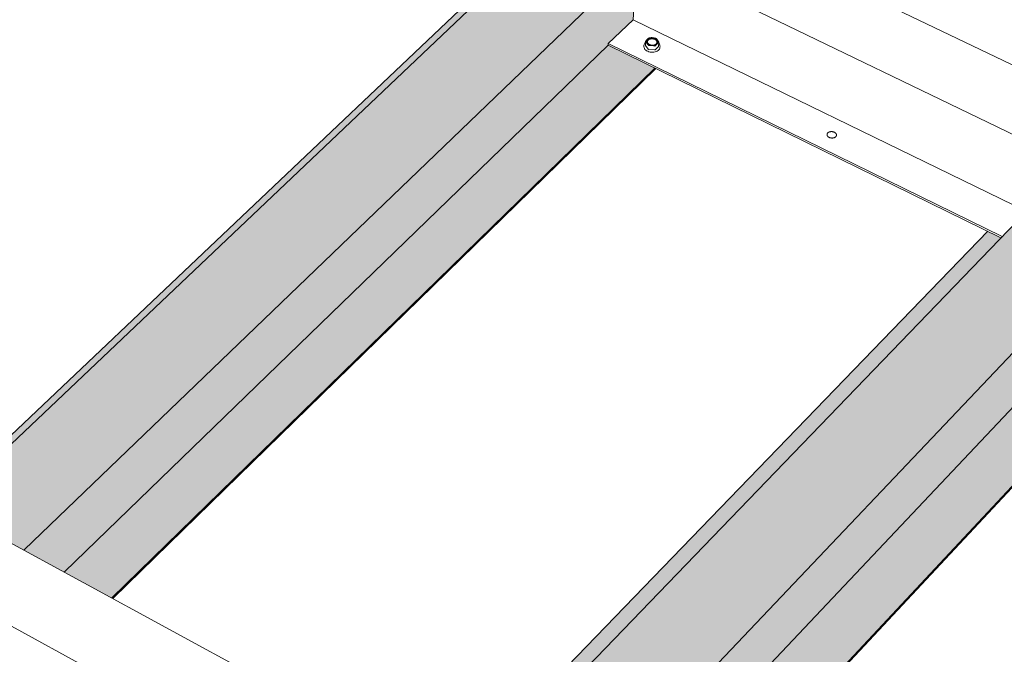
# Model space of a CAD drawing. Units: inches. Extents: x 0 to 3300, y -144 to 1716.
# Drawn here: x 789 to 911, y 957 to 1036 of the extents above; entities that cross this region are included whole.
import ezdxf

# ---------------------------------------------------------------- set-up
doc = ezdxf.new("R2010")
doc.units = ezdxf.units.IN
doc.header["$MEASUREMENT"] = 0
for name, color, linetype in [('anchor', 1, 'Continuous'), ('exist 3d', 13, 'Continuous'), ('Flash-Trim', 2, 'Continuous'), ('Hatch', 252, 'Continuous'), ('RH', 3, 'Continuous')]:
    doc.layers.add(name, color=color, linetype=linetype)

# ---------------------------------------------------------------- blocks, each defined once
blk = doc.blocks.new('b3')
at = {"layer": 'Hatch'}
h = blk.add_hatch(color=256, dxfattribs=at)
h.paths.add_polyline_path([(99.36, -31.64), (98.63, -31.28), (31.11, -95.28), (31.86, -95.68)])
h.paths.add_polyline_path([(117.24, -28.31), (107.72, -23.7), (31.86, -95.68), (41.65, -101)])
h.paths.add_polyline_path([(113.75, -38.69), (113.76, -38.49), (116.81, -35.54), (117.24, -28.31), (41.65, -101), (46.61, -103.7)])
h.paths.add_polyline_path([(119.48, -41.5), (113.75, -38.69), (46.61, -103.7), (52.49, -106.89)])
h = blk.add_hatch(color=256, dxfattribs=at)
h.paths.add_polyline_path([(182.83, -72.55), (176.71, -69.55), (111.32, -138.85), (117.62, -142.27)])
h.paths.add_polyline_path([(176.71, -69.55), (176.74, -69.35), (179.7, -66.21), (180.52, -58.93), (106.9, -136.45), (111.32, -138.85)])
h.paths.add_polyline_path([(180.52, -58.93), (170.36, -54.01), (96.4, -130.74), (106.9, -136.45)])
h.paths.add_polyline_path([(162.22, -62.45), (160.59, -61.65), (94.72, -129.83), (96.4, -130.74)])
at = {"layer": 'anchor', "color": 1, "linetype": 'Continuous', "lineweight": 0, "extrusion": (0.029591, 0.799701, 0.599669)}
for p, q in [((118.15, -38.71), (118.15, -38.81)), ((118.36, -38.21), (118.33, -38.69)), ((118.33, -38.72), (118.67, -39.18)), ((119.53, -39.25), (119.95, -38.85)), ((119.99, -38.34), (119.96, -38.82)), ((120.14, -38.84), (120.13, -38.94)), ((118.72, -39.21), (119.47, -39.27))]:
    blk.add_line(p, q, dxfattribs=at)
at = {"layer": 'anchor', "color": 1, "linetype": 'Continuous', "lineweight": 0}
for points in [[(118.33, -38.72), (118.33, -38.72), (118.33, -38.72), (118.33, -38.71), (118.33, -38.71), (118.33, -38.71), (118.33, -38.71), (118.33, -38.71), (118.33, -38.71), (118.33, -38.71), (118.33, -38.71), (118.33, -38.71), (118.33, -38.71), (118.33, -38.71), (118.33, -38.71), (118.33, -38.71), (118.33, -38.71), (118.33, -38.71), (118.33, -38.71), (118.33, -38.71), (118.33, -38.71), (118.33, -38.71), (118.33, -38.71), (118.33, -38.71), (118.33, -38.71), (118.33, -38.71), (118.33, -38.71), (118.33, -38.71), (118.33, -38.71), (118.33, -38.71), (118.33, -38.71), (118.33, -38.71), (118.33, -38.71), (118.33, -38.71), (118.33, -38.71), (118.33, -38.71), (118.33, -38.71), (118.33, -38.71), (118.33, -38.71), (118.33, -38.71), (118.33, -38.71), (118.33, -38.71), (118.33, -38.71), (118.33, -38.71), (118.33, -38.71), (118.33, -38.7), (118.33, -38.7), (118.33, -38.7), (118.33, -38.7), (118.33, -38.7), (118.33, -38.7), (118.33, -38.7), (118.33, -38.7), (118.33, -38.7), (118.33, -38.7), (118.33, -38.7), (118.33, -38.7), (118.33, -38.7), (118.33, -38.7), (118.33, -38.7), (118.33, -38.7), (118.33, -38.7), (118.33, -38.7), (118.33, -38.7), (118.33, -38.7), (118.33, -38.7), (118.33, -38.7), (118.33, -38.7), (118.33, -38.7), (118.33, -38.7), (118.33, -38.7), (118.33, -38.7), (118.33, -38.7), (118.33, -38.7), (118.33, -38.7), (118.33, -38.7), (118.33, -38.7), (118.33, -38.7), (118.33, -38.7), (118.33, -38.7), (118.33, -38.7), (118.33, -38.7), (118.33, -38.7), (118.33, -38.7), (118.33, -38.7), (118.33, -38.7), (118.33, -38.69), (118.33, -38.69), (118.33, -38.69), (118.33, -38.69), (118.33, -38.69), (118.33, -38.69), (118.33, -38.69), (118.33, -38.69), (118.33, -38.69), (118.33, -38.69)], [(118.53, -38.43), (118.53, -38.43), (118.53, -38.42), (118.52, -38.42), (118.52, -38.41), (118.52, -38.41), (118.51, -38.4), (118.51, -38.4), (118.51, -38.39), (118.5, -38.39), (118.5, -38.38), (118.5, -38.38), (118.5, -38.37), (118.49, -38.37), (118.49, -38.36), (118.49, -38.35), (118.49, -38.35), (118.48, -38.34), (118.48, -38.34), (118.48, -38.33), (118.48, -38.33), (118.48, -38.32), (118.47, -38.32), (118.47, -38.31), (118.47, -38.31), (118.47, -38.3), (118.47, -38.3), (118.47, -38.29), (118.47, -38.29), (118.46, -38.28), (118.46, -38.28), (118.46, -38.27), (118.46, -38.26), (118.46, -38.26), (118.46, -38.25), (118.46, -38.25), (118.46, -38.24), (118.46, -38.24), (118.46, -38.23), (118.46, -38.23), (118.46, -38.22), (118.46, -38.22), (118.46, -38.21), (118.46, -38.21), (118.46, -38.2), (118.46, -38.2), (118.46, -38.19), (118.46, -38.18), (118.46, -38.18), (118.46, -38.17), (118.46, -38.17), (118.46, -38.16), (118.46, -38.16), (118.46, -38.15), (118.46, -38.15), (118.47, -38.14), (118.47, -38.14), (118.47, -38.13), (118.47, -38.13), (118.47, -38.12), (118.47, -38.12), (118.47, -38.11), (118.48, -38.11), (118.48, -38.1), (118.48, -38.1), (118.48, -38.09), (118.48, -38.09), (118.49, -38.08), (118.49, -38.08), (118.49, -38.07), (118.49, -38.07), (118.5, -38.06), (118.5, -38.06), (118.5, -38.05), (118.5, -38.05), (118.51, -38.04), (118.51, -38.04), (118.51, -38.03), (118.52, -38.03), (118.52, -38.02), (118.52, -38.02), (118.53, -38.01), (118.53, -38.01), (118.53, -38), (118.54, -38), (118.54, -37.99), (118.54, -37.99), (118.55, -37.98), (118.55, -37.98), (118.55, -37.97), (118.56, -37.97), (118.56, -37.97), (118.57, -37.96), (118.57, -37.96), (118.58, -37.95), (118.58, -37.95)], [(119.13, -38.72), (119.12, -38.72), (119.11, -38.72), (119.11, -38.72), (119.1, -38.72), (119.09, -38.72), (119.08, -38.72), (119.07, -38.72), (119.07, -38.72), (119.06, -38.72), (119.05, -38.71), (119.04, -38.71), (119.04, -38.71), (119.03, -38.71), (119.02, -38.71), (119.01, -38.71), (119, -38.71), (119, -38.7), (118.99, -38.7), (118.98, -38.7), (118.97, -38.7), (118.97, -38.7), (118.96, -38.7), (118.95, -38.69), (118.94, -38.69), (118.94, -38.69), (118.93, -38.69), (118.92, -38.68), (118.91, -38.68), (118.91, -38.68), (118.9, -38.68), (118.89, -38.68), (118.88, -38.67), (118.88, -38.67), (118.87, -38.67), (118.86, -38.67), (118.86, -38.66), (118.85, -38.66), (118.84, -38.66), (118.83, -38.65), (118.83, -38.65), (118.82, -38.65), (118.81, -38.65), (118.81, -38.64), (118.8, -38.64), (118.79, -38.64), (118.79, -38.63), (118.78, -38.63), (118.77, -38.63), (118.77, -38.62), (118.76, -38.62), (118.75, -38.62), (118.75, -38.61), (118.74, -38.61), (118.74, -38.61), (118.73, -38.6), (118.72, -38.6), (118.72, -38.6), (118.71, -38.59), (118.7, -38.59), (118.7, -38.59), (118.69, -38.58), (118.69, -38.58), (118.68, -38.57), (118.68, -38.57), (118.67, -38.57), (118.66, -38.56), (118.66, -38.56), (118.65, -38.55), (118.65, -38.55), (118.64, -38.55), (118.64, -38.54), (118.63, -38.54), (118.63, -38.53), (118.62, -38.53), (118.62, -38.52), (118.61, -38.52), (118.61, -38.52), (118.6, -38.51), (118.6, -38.51), (118.59, -38.5), (118.59, -38.5), (118.58, -38.49), (118.58, -38.49), (118.58, -38.48), (118.57, -38.48), (118.57, -38.47), (118.56, -38.47), (118.56, -38.47), (118.55, -38.46), (118.55, -38.46), (118.55, -38.45), (118.54, -38.45), (118.54, -38.44), (118.54, -38.44), (118.53, -38.43)], [(118.58, -37.95), (118.58, -37.94), (118.59, -37.94), (118.59, -37.94), (118.6, -37.93), (118.6, -37.93), (118.61, -37.92), (118.61, -37.92), (118.62, -37.92), (118.62, -37.91), (118.63, -37.91), (118.63, -37.9), (118.64, -37.9), (118.64, -37.9), (118.65, -37.89), (118.65, -37.89), (118.66, -37.88), (118.66, -37.88), (118.67, -37.88), (118.68, -37.87), (118.68, -37.87), (118.69, -37.87), (118.69, -37.86), (118.7, -37.86), (118.71, -37.86), (118.71, -37.85), (118.72, -37.85), (118.72, -37.85), (118.73, -37.84), (118.74, -37.84), (118.74, -37.84), (118.75, -37.83), (118.75, -37.83), (118.76, -37.83), (118.77, -37.83), (118.77, -37.82), (118.78, -37.82), (118.79, -37.82), (118.79, -37.82), (118.8, -37.81), (118.81, -37.81), (118.81, -37.81), (118.82, -37.81), (118.83, -37.8), (118.83, -37.8), (118.84, -37.8), (118.85, -37.8), (118.86, -37.79), (118.86, -37.79), (118.87, -37.79), (118.88, -37.79), (118.88, -37.79), (118.89, -37.78), (118.9, -37.78), (118.91, -37.78), (118.91, -37.78), (118.92, -37.78), (118.93, -37.78), (118.94, -37.77), (118.94, -37.77), (118.95, -37.77), (118.96, -37.77), (118.97, -37.77), (118.97, -37.77), (118.98, -37.77), (118.99, -37.76), (119, -37.76), (119, -37.76), (119.01, -37.76), (119.02, -37.76), (119.03, -37.76), (119.04, -37.76), (119.04, -37.76), (119.05, -37.76), (119.06, -37.76), (119.07, -37.76), (119.07, -37.76), (119.08, -37.76), (119.09, -37.76), (119.1, -37.75), (119.11, -37.75), (119.11, -37.75), (119.12, -37.75), (119.13, -37.75), (119.14, -37.75), (119.15, -37.75), (119.15, -37.75), (119.16, -37.75), (119.17, -37.75), (119.18, -37.75), (119.19, -37.76), (119.19, -37.76), (119.2, -37.76), (119.21, -37.76), (119.22, -37.76), (119.22, -37.76)], [(119.67, -38.53), (119.68, -38.52), (119.7, -38.5), (119.71, -38.48), (119.72, -38.47), (119.73, -38.45), (119.74, -38.43), (119.75, -38.41), (119.75, -38.39), (119.76, -38.38), (119.76, -38.36), (119.77, -38.34), (119.77, -38.32), (119.77, -38.3), (119.76, -38.28), (119.76, -38.26), (119.76, -38.24), (119.75, -38.22), (119.74, -38.21), (119.74, -38.19), (119.73, -38.17), (119.72, -38.15), (119.7, -38.13), (119.69, -38.12), (119.68, -38.1), (119.66, -38.08), (119.64, -38.07), (119.63, -38.05), (119.61, -38.04), (119.59, -38.02), (119.57, -38.01), (119.55, -37.99), (119.52, -37.98), (119.5, -37.97), (119.48, -37.96), (119.45, -37.95), (119.43, -37.94), (119.4, -37.93), (119.38, -37.92), (119.35, -37.92), (119.32, -37.91), (119.29, -37.9), (119.27, -37.9), (119.24, -37.9), (119.21, -37.89), (119.18, -37.89), (119.15, -37.89), (119.13, -37.89), (119.1, -37.89), (119.07, -37.89), (119.04, -37.9), (119.01, -37.9), (118.99, -37.9), (118.96, -37.91), (118.93, -37.92), (118.91, -37.92), (118.88, -37.93), (118.86, -37.94), (118.84, -37.95), (118.81, -37.96), (118.79, -37.97), (118.77, -37.98), (118.75, -38), (118.73, -38.01), (118.71, -38.02), (118.7, -38.04), (118.68, -38.05), (118.66, -38.07), (118.65, -38.08), (118.64, -38.1), (118.63, -38.12), (118.62, -38.14), (118.61, -38.15), (118.6, -38.17), (118.59, -38.19), (118.59, -38.21), (118.59, -38.23), (118.58, -38.25), (118.58, -38.27), (118.58, -38.28), (118.58, -38.3), (118.59, -38.32), (118.59, -38.34), (118.6, -38.36), (118.6, -38.38), (118.61, -38.4), (118.62, -38.42), (118.63, -38.43), (118.65, -38.45), (118.66, -38.47), (118.67, -38.49), (118.69, -38.5), (118.71, -38.52), (118.72, -38.53), (118.74, -38.55), (118.76, -38.56)], [(119.78, -38.53), (119.77, -38.54), (119.77, -38.54), (119.76, -38.55), (119.76, -38.55), (119.75, -38.55), (119.75, -38.56), (119.74, -38.56), (119.74, -38.57), (119.73, -38.57), (119.73, -38.57), (119.72, -38.58), (119.72, -38.58), (119.71, -38.58), (119.71, -38.59), (119.7, -38.59), (119.7, -38.6), (119.69, -38.6), (119.68, -38.6), (119.68, -38.61), (119.67, -38.61), (119.67, -38.61), (119.66, -38.62), (119.66, -38.62), (119.65, -38.62), (119.64, -38.63), (119.64, -38.63), (119.63, -38.63), (119.63, -38.64), (119.62, -38.64), (119.61, -38.64), (119.61, -38.65), (119.6, -38.65), (119.59, -38.65), (119.59, -38.65), (119.58, -38.66), (119.57, -38.66), (119.57, -38.66), (119.56, -38.67), (119.55, -38.67), (119.55, -38.67), (119.54, -38.67), (119.53, -38.68), (119.53, -38.68), (119.52, -38.68), (119.51, -38.68), (119.51, -38.68), (119.5, -38.69), (119.49, -38.69), (119.48, -38.69), (119.48, -38.69), (119.47, -38.69), (119.46, -38.7), (119.46, -38.7), (119.45, -38.7), (119.44, -38.7), (119.43, -38.7), (119.43, -38.71), (119.42, -38.71), (119.41, -38.71), (119.4, -38.71), (119.4, -38.71), (119.39, -38.71), (119.38, -38.71), (119.37, -38.72), (119.37, -38.72), (119.36, -38.72), (119.35, -38.72), (119.34, -38.72), (119.33, -38.72), (119.33, -38.72), (119.32, -38.72), (119.31, -38.72), (119.3, -38.72), (119.3, -38.72), (119.29, -38.72), (119.28, -38.72), (119.27, -38.73), (119.26, -38.73), (119.26, -38.73), (119.25, -38.73), (119.24, -38.73), (119.23, -38.73), (119.22, -38.73), (119.22, -38.73), (119.21, -38.73), (119.2, -38.73), (119.19, -38.73), (119.19, -38.73), (119.18, -38.73), (119.17, -38.73), (119.16, -38.73), (119.15, -38.72), (119.15, -38.72), (119.14, -38.72), (119.13, -38.72)], [(119.22, -37.76), (119.23, -37.76), (119.24, -37.76), (119.25, -37.76), (119.26, -37.76), (119.26, -37.76), (119.27, -37.76), (119.28, -37.76), (119.29, -37.76), (119.3, -37.77), (119.3, -37.77), (119.31, -37.77), (119.32, -37.77), (119.33, -37.77), (119.33, -37.77), (119.34, -37.77), (119.35, -37.78), (119.36, -37.78), (119.37, -37.78), (119.37, -37.78), (119.38, -37.78), (119.39, -37.78), (119.4, -37.79), (119.4, -37.79), (119.41, -37.79), (119.42, -37.79), (119.43, -37.79), (119.43, -37.8), (119.44, -37.8), (119.45, -37.8), (119.46, -37.8), (119.46, -37.81), (119.47, -37.81), (119.48, -37.81), (119.48, -37.81), (119.49, -37.82), (119.5, -37.82), (119.51, -37.82), (119.51, -37.82), (119.52, -37.83), (119.53, -37.83), (119.53, -37.83), (119.54, -37.83), (119.55, -37.84), (119.55, -37.84), (119.56, -37.84), (119.57, -37.85), (119.57, -37.85), (119.58, -37.85), (119.59, -37.86), (119.59, -37.86), (119.6, -37.86), (119.61, -37.87), (119.61, -37.87), (119.62, -37.87), (119.62, -37.88), (119.63, -37.88), (119.64, -37.88), (119.64, -37.89), (119.65, -37.89), (119.66, -37.9), (119.66, -37.9), (119.67, -37.9), (119.67, -37.91), (119.68, -37.91), (119.68, -37.91), (119.69, -37.92), (119.7, -37.92), (119.7, -37.93), (119.71, -37.93), (119.71, -37.93), (119.72, -37.94), (119.72, -37.94), (119.73, -37.95), (119.73, -37.95), (119.74, -37.96), (119.74, -37.96), (119.75, -37.96), (119.75, -37.97), (119.76, -37.97), (119.76, -37.98), (119.77, -37.98), (119.77, -37.99), (119.77, -37.99), (119.78, -38), (119.78, -38), (119.79, -38.01), (119.79, -38.01), (119.8, -38.02), (119.8, -38.02), (119.8, -38.03), (119.81, -38.03), (119.81, -38.03), (119.82, -38.04), (119.82, -38.04), (119.82, -38.05)], [(119.55, -38.61), (119.55, -38.61), (119.55, -38.61), (119.55, -38.61), (119.55, -38.61), (119.56, -38.61), (119.56, -38.61), (119.56, -38.61), (119.56, -38.61), (119.56, -38.61), (119.56, -38.61), (119.56, -38.61), (119.57, -38.61), (119.57, -38.6), (119.57, -38.6), (119.57, -38.6), (119.57, -38.6), (119.57, -38.6), (119.57, -38.6), (119.58, -38.6), (119.58, -38.6), (119.58, -38.6), (119.58, -38.6), (119.58, -38.6), (119.58, -38.6), (119.58, -38.6), (119.58, -38.59), (119.59, -38.59), (119.59, -38.59), (119.59, -38.59), (119.59, -38.59), (119.59, -38.59), (119.59, -38.59), (119.59, -38.59), (119.6, -38.59), (119.6, -38.59), (119.6, -38.59), (119.6, -38.59), (119.6, -38.58), (119.6, -38.58), (119.6, -38.58), (119.6, -38.58), (119.61, -38.58), (119.61, -38.58), (119.61, -38.58), (119.61, -38.58), (119.61, -38.58), (119.61, -38.58), (119.61, -38.58), (119.61, -38.57), (119.62, -38.57), (119.62, -38.57), (119.62, -38.57), (119.62, -38.57), (119.62, -38.57), (119.62, -38.57), (119.62, -38.57), (119.62, -38.57), (119.63, -38.57), (119.63, -38.57), (119.63, -38.56), (119.63, -38.56), (119.63, -38.56), (119.63, -38.56), (119.63, -38.56), (119.63, -38.56), (119.63, -38.56), (119.64, -38.56), (119.64, -38.56), (119.64, -38.56), (119.64, -38.56), (119.64, -38.55), (119.64, -38.55), (119.64, -38.55), (119.64, -38.55), (119.64, -38.55), (119.65, -38.55), (119.65, -38.55), (119.65, -38.55), (119.65, -38.55), (119.65, -38.55), (119.65, -38.55), (119.65, -38.54), (119.65, -38.54), (119.65, -38.54), (119.66, -38.54), (119.66, -38.54), (119.66, -38.54), (119.66, -38.54), (119.66, -38.54), (119.66, -38.54), (119.66, -38.54), (119.66, -38.53), (119.66, -38.53), (119.67, -38.53), (119.67, -38.53)], [(119.78, -38.53), (119.78, -38.53), (119.78, -38.52), (119.79, -38.52), (119.79, -38.51), (119.8, -38.51), (119.8, -38.51), (119.8, -38.5), (119.81, -38.5), (119.81, -38.49), (119.82, -38.49), (119.82, -38.48), (119.82, -38.48), (119.83, -38.47), (119.83, -38.47), (119.83, -38.46), (119.84, -38.46), (119.84, -38.45), (119.84, -38.45), (119.85, -38.45), (119.85, -38.44), (119.85, -38.44), (119.85, -38.43), (119.86, -38.43), (119.86, -38.42), (119.86, -38.42), (119.86, -38.41), (119.87, -38.41), (119.87, -38.4), (119.87, -38.4), (119.87, -38.39), (119.87, -38.39), (119.88, -38.38), (119.88, -38.37), (119.88, -38.37), (119.88, -38.36), (119.88, -38.36), (119.88, -38.35), (119.89, -38.35), (119.89, -38.34), (119.89, -38.34), (119.89, -38.33), (119.89, -38.33), (119.89, -38.32), (119.89, -38.32), (119.89, -38.31), (119.89, -38.31), (119.89, -38.3), (119.9, -38.3), (119.9, -38.29), (119.9, -38.29), (119.9, -38.28), (119.9, -38.27), (119.9, -38.27), (119.9, -38.26), (119.9, -38.26), (119.9, -38.25), (119.9, -38.25), (119.9, -38.24), (119.9, -38.24), (119.89, -38.23), (119.89, -38.23), (119.89, -38.22), (119.89, -38.22), (119.89, -38.21), (119.89, -38.2), (119.89, -38.2), (119.89, -38.19), (119.89, -38.19), (119.89, -38.18), (119.88, -38.18), (119.88, -38.17), (119.88, -38.17), (119.88, -38.16), (119.88, -38.16), (119.88, -38.15), (119.87, -38.15), (119.87, -38.14), (119.87, -38.14), (119.87, -38.13), (119.87, -38.13), (119.86, -38.12), (119.86, -38.12), (119.86, -38.11), (119.86, -38.1), (119.85, -38.1), (119.85, -38.09), (119.85, -38.09), (119.84, -38.08), (119.84, -38.08), (119.84, -38.07), (119.84, -38.07), (119.83, -38.06), (119.83, -38.06), (119.83, -38.05), (119.82, -38.05)], [(119.96, -38.82), (119.96, -38.82), (119.96, -38.82), (119.96, -38.82), (119.96, -38.82), (119.96, -38.82), (119.96, -38.83), (119.96, -38.83), (119.96, -38.83), (119.96, -38.83), (119.96, -38.83), (119.96, -38.83), (119.96, -38.83), (119.96, -38.83), (119.96, -38.83), (119.96, -38.83), (119.96, -38.83), (119.96, -38.83), (119.96, -38.83), (119.96, -38.83), (119.96, -38.83), (119.96, -38.83), (119.96, -38.83), (119.96, -38.83), (119.96, -38.83), (119.96, -38.83), (119.96, -38.83), (119.96, -38.83), (119.96, -38.83), (119.96, -38.83), (119.96, -38.83), (119.96, -38.83), (119.96, -38.83), (119.96, -38.83), (119.96, -38.83), (119.96, -38.83), (119.96, -38.83), (119.96, -38.83), (119.96, -38.83), (119.96, -38.83), (119.96, -38.83), (119.96, -38.83), (119.96, -38.83), (119.96, -38.83), (119.96, -38.84), (119.96, -38.84), (119.96, -38.84), (119.96, -38.84), (119.96, -38.84), (119.96, -38.84), (119.96, -38.84), (119.96, -38.84), (119.96, -38.84), (119.96, -38.84), (119.96, -38.84), (119.96, -38.84), (119.96, -38.84), (119.96, -38.84), (119.96, -38.84), (119.96, -38.84), (119.96, -38.84), (119.96, -38.84), (119.96, -38.84), (119.96, -38.84), (119.96, -38.84), (119.96, -38.84), (119.96, -38.84), (119.96, -38.84), (119.96, -38.84), (119.96, -38.84), (119.96, -38.84), (119.96, -38.84), (119.96, -38.84), (119.96, -38.84), (119.96, -38.84), (119.96, -38.84), (119.96, -38.84), (119.96, -38.84), (119.95, -38.84), (119.95, -38.84), (119.95, -38.84), (119.95, -38.84), (119.95, -38.84), (119.95, -38.84), (119.95, -38.84), (119.95, -38.84), (119.95, -38.85), (119.95, -38.85), (119.95, -38.85), (119.95, -38.85), (119.95, -38.85), (119.95, -38.85), (119.95, -38.85), (119.95, -38.85), (119.95, -38.85), (119.95, -38.85)], [(118.72, -39.21), (118.72, -39.21), (118.72, -39.21), (118.72, -39.21), (118.72, -39.21), (118.72, -39.21), (118.72, -39.21), (118.72, -39.21), (118.72, -39.21), (118.72, -39.21), (118.72, -39.21), (118.71, -39.21), (118.71, -39.21), (118.71, -39.21), (118.71, -39.21), (118.71, -39.21), (118.71, -39.21), (118.71, -39.21), (118.71, -39.21), (118.71, -39.21), (118.71, -39.21), (118.71, -39.21), (118.71, -39.21), (118.71, -39.21), (118.71, -39.21), (118.7, -39.21), (118.7, -39.21), (118.7, -39.21), (118.7, -39.21), (118.7, -39.21), (118.7, -39.21), (118.7, -39.21), (118.7, -39.21), (118.7, -39.21), (118.7, -39.21), (118.7, -39.21), (118.7, -39.2), (118.7, -39.2), (118.7, -39.2), (118.69, -39.2), (118.69, -39.2), (118.69, -39.2), (118.69, -39.2), (118.69, -39.2), (118.69, -39.2), (118.69, -39.2), (118.69, -39.2), (118.69, -39.2), (118.69, -39.2), (118.69, -39.2), (118.69, -39.2), (118.69, -39.2), (118.69, -39.2), (118.69, -39.2), (118.69, -39.2), (118.68, -39.2), (118.68, -39.2), (118.68, -39.2), (118.68, -39.2), (118.68, -39.2), (118.68, -39.2), (118.68, -39.2), (118.68, -39.2), (118.68, -39.2), (118.68, -39.2), (118.68, -39.2), (118.68, -39.2), (118.68, -39.19), (118.68, -39.19), (118.68, -39.19), (118.68, -39.19), (118.68, -39.19), (118.68, -39.19), (118.68, -39.19), (118.67, -39.19), (118.67, -39.19), (118.67, -39.19), (118.67, -39.19), (118.67, -39.19), (118.67, -39.19), (118.67, -39.19), (118.67, -39.19), (118.67, -39.19), (118.67, -39.19), (118.67, -39.19), (118.67, -39.19), (118.67, -39.19), (118.67, -39.19), (118.67, -39.19), (118.67, -39.19), (118.67, -39.19), (118.67, -39.18), (118.67, -39.18), (118.67, -39.18), (118.67, -39.18), (118.67, -39.18)], [(119.53, -39.25), (119.53, -39.25), (119.53, -39.25), (119.53, -39.25), (119.53, -39.26), (119.53, -39.26), (119.53, -39.26), (119.53, -39.26), (119.53, -39.26), (119.53, -39.26), (119.53, -39.26), (119.53, -39.26), (119.53, -39.26), (119.53, -39.26), (119.53, -39.26), (119.53, -39.26), (119.53, -39.26), (119.53, -39.26), (119.53, -39.26), (119.53, -39.26), (119.52, -39.26), (119.52, -39.26), (119.52, -39.26), (119.52, -39.26), (119.52, -39.26), (119.52, -39.26), (119.52, -39.26), (119.52, -39.26), (119.52, -39.26), (119.52, -39.26), (119.52, -39.26), (119.52, -39.26), (119.52, -39.26), (119.52, -39.26), (119.52, -39.27), (119.52, -39.27), (119.51, -39.27), (119.51, -39.27), (119.51, -39.27), (119.51, -39.27), (119.51, -39.27), (119.51, -39.27), (119.51, -39.27), (119.51, -39.27), (119.51, -39.27), (119.51, -39.27), (119.51, -39.27), (119.51, -39.27), (119.51, -39.27), (119.51, -39.27), (119.51, -39.27), (119.5, -39.27), (119.5, -39.27), (119.5, -39.27), (119.5, -39.27), (119.5, -39.27), (119.5, -39.27), (119.5, -39.27), (119.5, -39.27), (119.5, -39.27), (119.5, -39.27), (119.5, -39.27), (119.5, -39.27), (119.5, -39.27), (119.5, -39.27), (119.49, -39.27), (119.49, -39.27), (119.49, -39.27), (119.49, -39.27), (119.49, -39.27), (119.49, -39.27), (119.49, -39.27), (119.49, -39.27), (119.49, -39.27), (119.49, -39.27), (119.49, -39.27), (119.49, -39.27), (119.49, -39.27), (119.49, -39.27), (119.48, -39.27), (119.48, -39.27), (119.48, -39.27), (119.48, -39.27), (119.48, -39.27), (119.48, -39.27), (119.48, -39.27), (119.48, -39.27), (119.48, -39.27), (119.48, -39.27), (119.48, -39.27), (119.48, -39.27), (119.48, -39.27), (119.47, -39.27), (119.47, -39.27), (119.47, -39.27), (119.47, -39.27)]]:
    blk.add_lwpolyline(points, dxfattribs=at)
for points in [[(119.72, -38.5), (119.74, -38.48), (119.76, -38.46), (119.78, -38.43), (119.79, -38.4), (119.81, -38.38), (119.82, -38.35), (119.82, -38.32), (119.83, -38.29), (119.83, -38.26), (119.83, -38.23), (119.82, -38.2), (119.81, -38.17), (119.8, -38.15), (119.79, -38.12), (119.78, -38.09), (119.76, -38.06), (119.74, -38.04), (119.71, -38.01), (119.69, -37.99), (119.66, -37.96), (119.63, -37.94), (119.6, -37.92), (119.56, -37.9), (119.53, -37.88), (119.49, -37.87), (119.45, -37.85), (119.42, -37.84), (119.37, -37.83), (119.33, -37.82), (119.29, -37.81), (119.25, -37.81), (119.21, -37.8), (119.16, -37.8), (119.12, -37.8), (119.08, -37.8), (119.04, -37.81), (118.99, -37.81), (118.95, -37.82), (118.91, -37.83), (118.87, -37.84), (118.84, -37.85), (118.8, -37.87), (118.77, -37.88), (118.73, -37.9), (118.7, -37.92), (118.68, -37.94), (118.65, -37.96), (118.63, -37.99), (118.6, -38.01), (118.58, -38.04), (118.57, -38.06), (118.55, -38.09), (118.54, -38.12), (118.54, -38.15), (118.53, -38.18), (118.53, -38.2), (118.53, -38.23), (118.53, -38.26), (118.54, -38.29), (118.55, -38.32), (118.56, -38.35), (118.57, -38.38), (118.59, -38.4), (118.61, -38.43), (118.63, -38.46), (118.65, -38.48), (118.68, -38.5), (118.71, -38.53), (118.74, -38.55), (118.77, -38.57), (118.81, -38.59), (118.84, -38.6), (118.88, -38.62), (118.92, -38.63), (118.96, -38.65), (119, -38.66), (119.04, -38.66), (119.08, -38.67), (119.13, -38.68), (119.17, -38.68), (119.21, -38.68), (119.26, -38.68), (119.3, -38.68), (119.34, -38.67), (119.38, -38.66), (119.42, -38.66), (119.46, -38.65), (119.5, -38.63), (119.54, -38.62), (119.57, -38.6), (119.6, -38.59), (119.64, -38.57), (119.67, -38.55), (119.69, -38.53)], [(140.85, -49.51), (140.87, -49.49), (140.9, -49.47), (140.92, -49.45), (140.95, -49.44), (140.98, -49.42), (141.01, -49.41), (141.04, -49.39), (141.08, -49.38), (141.11, -49.37), (141.15, -49.37), (141.19, -49.36), (141.22, -49.35), (141.26, -49.35), (141.3, -49.35), (141.34, -49.35), (141.38, -49.35), (141.42, -49.36), (141.45, -49.37), (141.49, -49.37), (141.53, -49.38), (141.56, -49.39), (141.6, -49.41), (141.63, -49.42), (141.67, -49.43), (141.7, -49.45), (141.73, -49.47), (141.75, -49.49), (141.78, -49.51), (141.81, -49.53), (141.83, -49.55), (141.85, -49.58), (141.87, -49.6), (141.88, -49.63), (141.89, -49.65), (141.91, -49.68), (141.91, -49.7), (141.92, -49.73), (141.92, -49.76), (141.92, -49.78), (141.92, -49.81), (141.92, -49.83), (141.91, -49.86), (141.9, -49.88), (141.89, -49.91), (141.88, -49.93), (141.86, -49.96), (141.84, -49.98), (141.82, -50), (141.8, -50.02), (141.77, -50.04), (141.74, -50.05), (141.72, -50.07), (141.69, -50.09), (141.65, -50.1), (141.62, -50.11), (141.59, -50.12), (141.55, -50.13), (141.51, -50.14), (141.48, -50.14), (141.44, -50.15), (141.4, -50.15), (141.36, -50.15), (141.32, -50.15), (141.29, -50.14), (141.25, -50.14), (141.21, -50.13), (141.17, -50.12), (141.14, -50.11), (141.1, -50.1), (141.07, -50.09), (141.03, -50.07), (141, -50.05), (140.97, -50.04), (140.94, -50.02), (140.91, -50), (140.89, -49.98), (140.87, -49.96), (140.84, -49.93), (140.83, -49.91), (140.81, -49.88), (140.79, -49.86), (140.78, -49.83), (140.77, -49.81), (140.77, -49.78), (140.76, -49.76), (140.76, -49.73), (140.76, -49.7), (140.76, -49.68), (140.77, -49.65), (140.78, -49.63), (140.79, -49.6), (140.8, -49.58), (140.81, -49.55), (140.83, -49.53)]]:
    blk.add_lwpolyline(points, close=True, dxfattribs=at)
for points, knots in [([(120.13, -38.94), (120.13, -39.01), (120.1, -39.09), (120.03, -39.22), (119.98, -39.28), (119.85, -39.38), (119.76, -39.43), (119.59, -39.5), (119.49, -39.53), (119.28, -39.56), (119.17, -39.56), (118.96, -39.54), (118.86, -39.52), (118.66, -39.46), (118.57, -39.42), (118.41, -39.32), (118.34, -39.26), (118.23, -39.13), (118.19, -39.06), (118.15, -38.93), (118.14, -38.87), (118.15, -38.81)], [0, 0, 0, 0, 0.0682283, 0.0682283, 0.1355343, 0.1355343, 0.2040157, 0.2040157, 0.2730244, 0.2730244, 0.3420181, 0.3420181, 0.4109291, 0.4109291, 0.4798498, 0.4798498, 0.5488586, 0.5488586, 0.6178244, 0.6178244, 0.6724473, 0.6724473, 0.6724473, 0.6724473]), ([(118.15, -38.71), (118.16, -38.64), (118.18, -38.57), (118.25, -38.44), (118.29, -38.39), (118.35, -38.34)], [0, 0, 0, 0, 0.0682277, 0.0682277, 0.1282574, 0.1282574, 0.1282574, 0.1282574]), ([(118.37, -38.18), (118.36, -38.19), (118.36, -38.2), (118.36, -38.22), (118.36, -38.22), (118.36, -38.23)], [0, 0, 0, 0, 0.0001999805, 0.0001999805, 0.0003999609, 0.0003999609, 0.0003999609, 0.0003999609]), ([(118.37, -38.18), (118.4, -38.14), (118.44, -38.1), (118.51, -38.02), (118.54, -37.98), (118.58, -37.95)], [0.004207111, 0.004207111, 0.004207111, 0.004207111, 0.005252092, 0.005252092, 0.006297073, 0.006297073, 0.006297073, 0.006297073]), ([(118.58, -37.95), (118.61, -37.91), (118.65, -37.88), (118.72, -37.83), (118.75, -37.8), (118.79, -37.78)], [0.006297073, 0.006297073, 0.006297073, 0.006297073, 0.007340818, 0.007340818, 0.008384562, 0.008384562, 0.008384562, 0.008384562]), ([(118.7, -38.7), (118.7, -38.71), (118.71, -38.71), (118.73, -38.72), (118.74, -38.73), (118.75, -38.72)], [0, 0, 0, 0, 0.0001999805, 0.0001999805, 0.0003999609, 0.0003999609, 0.0003999609, 0.0003999609]), ([(118.85, -37.76), (118.84, -37.76), (118.82, -37.76), (118.8, -37.77), (118.79, -37.77), (118.79, -37.78)], [0, 0, 0, 0, 0.0001999805, 0.0001999805, 0.0003999609, 0.0003999609, 0.0003999609, 0.0003999609]), ([(119.5, -38.79), (119.51, -38.79), (119.53, -38.79), (119.55, -38.78), (119.56, -38.78), (119.56, -38.77)], [0, 0, 0, 0, 0.0001999805, 0.0001999805, 0.0003999609, 0.0003999609, 0.0003999609, 0.0003999609]), ([(119.78, -38.53), (119.74, -38.57), (119.71, -38.6), (119.64, -38.68), (119.6, -38.72), (119.56, -38.77)], [0.009808928, 0.009808928, 0.009808928, 0.009808928, 0.010844977, 0.010844977, 0.011881025, 0.011881025, 0.011881025, 0.011881025]), ([(119.65, -37.85), (119.65, -37.84), (119.64, -37.84), (119.62, -37.83), (119.61, -37.82), (119.6, -37.82)], [0, 0, 0, 0, 0.0001999805, 0.0001999805, 0.0003999609, 0.0003999609, 0.0003999609, 0.0003999609]), ([(119.98, -38.36), (119.95, -38.38), (119.91, -38.41), (119.84, -38.47), (119.81, -38.5), (119.78, -38.53)], [0.007739282, 0.007739282, 0.007739282, 0.007739282, 0.008774105, 0.008774105, 0.009808928, 0.009808928, 0.009808928, 0.009808928]), ([(119.98, -38.36), (119.99, -38.36), (119.99, -38.35), (119.99, -38.33), (119.99, -38.32), (119.99, -38.31)], [0, 0, 0, 0, 0.0001999805, 0.0001999805, 0.0003999609, 0.0003999609, 0.0003999609, 0.0003999609]), ([(119.99, -38.45), (119.99, -38.45), (119.99, -38.45), (120.05, -38.52), (120.09, -38.59), (120.13, -38.72), (120.14, -38.78), (120.14, -38.84)], [0.5451168, 0.5451168, 0.5451168, 0.5451168, 0.5488455, 0.5488455, 0.6178145, 0.6178145, 0.6734657, 0.6734657, 0.6734657, 0.6734657])]:
    blk.add_open_spline(points, degree=3, knots=knots, dxfattribs=at)
for points in [[(118.53, -38.43), (118.48, -38.35), (118.42, -38.29), (118.36, -38.23)], [(118.7, -38.7), (118.64, -38.6), (118.59, -38.51), (118.53, -38.43)], [(119.13, -38.72), (119.01, -38.71), (118.88, -38.71), (118.75, -38.72)], [(118.85, -37.76), (118.97, -37.75), (119.1, -37.75), (119.22, -37.76)], [(119.5, -38.79), (119.38, -38.76), (119.26, -38.73), (119.13, -38.72)], [(119.22, -37.76), (119.35, -37.77), (119.47, -37.79), (119.6, -37.82)], [(119.65, -37.85), (119.71, -37.91), (119.77, -37.97), (119.82, -38.05)], [(119.82, -38.05), (119.88, -38.13), (119.93, -38.22), (119.99, -38.31)]]:
    blk.add_open_spline(points, degree=3, dxfattribs=at)
at = {"layer": 'Flash-Trim', "linetype": 'Continuous', "lineweight": 0, "extrusion": (0.029591, 0.799701, 0.599669)}
for p, q in [((31.86, -95.68), (107.72, -23.7)), ((41.65, -101), (117.24, -28.31)), ((31.11, -95.28), (98.63, -31.28)), ((46.61, -103.7), (113.75, -38.69)), ((52.49, -106.89), (119.48, -41.5)), ((52.62, -106.96), (119.61, -41.56)), ((96.4, -130.74), (170.36, -54.01)), ((106.9, -136.45), (180.52, -58.93)), ((94.72, -129.83), (160.59, -61.65)), ((111.32, -138.85), (176.71, -69.55)), ((117.62, -142.27), (182.83, -72.55)), ((117.73, -142.33), (182.94, -72.61))]:
    blk.add_line(p, q, dxfattribs=at)
at = {"layer": 'RH', "linetype": 'Continuous', "lineweight": 0, "extrusion": (0.029591, 0.799701, 0.599669)}
for p, q in [((259.21, -86.88), (-202.99, 134.47)), ((259.21, -86.88), (-202.99, 134.47)), ((253.79, -93.25), (-209.29, 130.55)), ((253.79, -93.25), (-209.29, 130.55)), ((182.09, -177.35), (-187.72, 23.54)), ((175.71, -184.83), (-194.82, 18.51)), ((117.24, -28.31), (116.81, -35.54)), ((116.81, -35.54), (113.76, -38.49)), ((116.81, -35.54), (113.76, -38.49)), ((165.35, -59.21), (116.81, -35.54)), ((165.35, -59.21), (116.81, -35.54)), ((113.76, -38.49), (113.75, -38.69)), ((113.76, -38.49), (113.75, -38.69)), ((162.22, -62.45), (113.75, -38.69)), ((162.22, -62.45), (113.75, -38.69)), ((162.36, -62.31), (113.76, -38.49)), ((162.36, -62.31), (113.76, -38.49))]:
    blk.add_line(p, q, dxfattribs=at)

msp = doc.modelspace()

# ---------------------------------------------------------------- linework, layer by layer
at = {"layer": 'exist 3d', "linetype": 'Continuous', "lineweight": 0, "extrusion": (0.029591, 0.799701, 0.599669)}
msp.add_line((861.79, 1032.79, 80), (861.78, 1032.59, 80), dxfattribs=at)

# ---------------------------------------------------------------- block references
msp.add_blockref('b3', (748.03, 1071.28, 80))

doc.saveas('drawing.dxf')
